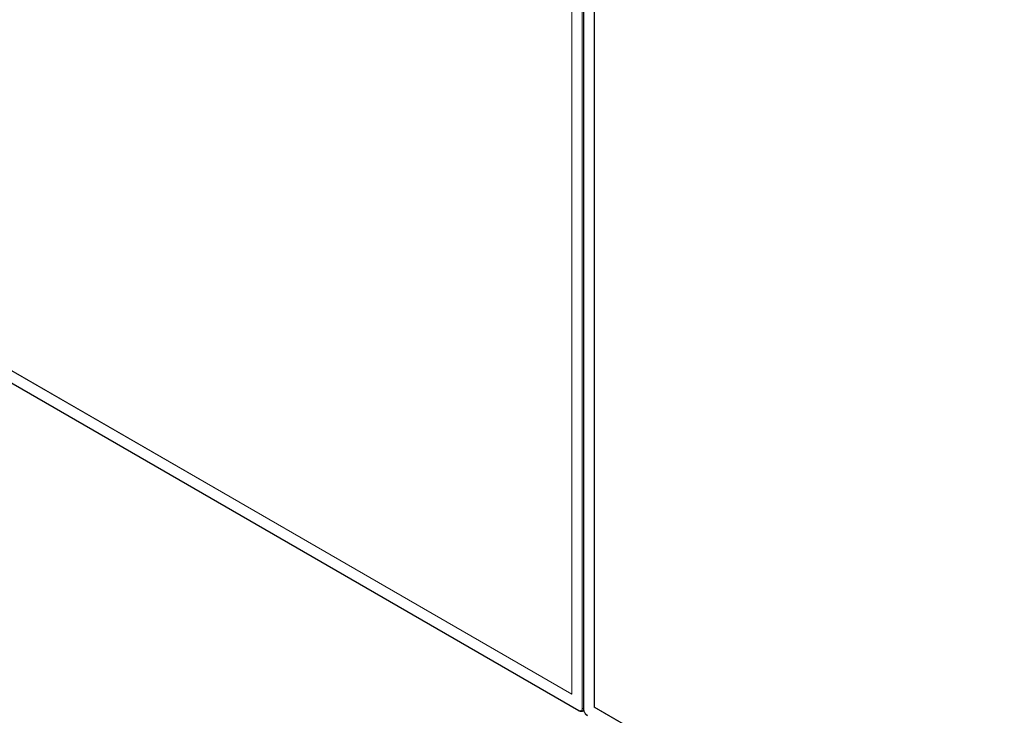
# Model space of a CAD drawing. Units: millimetres. Extents: x 903 to 1316, y 6 to 286.
# Drawn here: x 1227 to 1260, y 193 to 216 of the extents above; entities that cross this region are included whole.
import ezdxf

# ---------------------------------------------------------------- set-up
doc = ezdxf.new("R2010")
doc.units = ezdxf.units.MM

msp = doc.modelspace()

# ---------------------------------------------------------------- linework, layer by layer
at = {"color": 7, "linetype": 'Continuous', "lineweight": 15}
for p, q in [((1245.237, 193.512), (1245.237, 226.914)), ((1245.625, 226.954), (1245.625, 193.026)), ((1245.986, 226.482), (1245.986, 193.08)), ((1245.992, 226.478), (1245.992, 193.083)), ((1194.325, 222.903), (1245.237, 193.512)), ((1194.331, 222.906), (1245.237, 193.519)), ((1194.092, 222.632), (1245.47, 192.972)), ((1194.098, 222.617), (1245.477, 192.957)), ((1245.593, 192.948), (1245.633, 192.971)), ((1245.992, 193.083), (1245.986, 193.08)), ((1245.986, 193.08), (1296.898, 163.689)), ((1245.992, 193.083), (1296.898, 163.696))]:
    msp.add_line(p, q, dxfattribs=at)
at = {"color": 8, "linetype": 'Continuous', "lineweight": 15}
for p, q in [((1245.588, 193.04), (1245.588, 226.968)), ((1245.635, 226.951), (1245.635, 193.013))]:
    msp.add_line(p, q, dxfattribs=at)
at = {"color": 8, "linetype": 'Continuous', "lineweight": 15, "flags": 128}
msp.add_lwpolyline([(1245.47, 192.972), (1245.47, 192.967), (1245.472, 192.963), (1245.474, 192.959), (1245.477, 192.957), (1245.477, 192.957)], dxfattribs=at)
at = {"color": 7, "linetype": 'Continuous', "lineweight": 15}
for centre, radius, start, end in [((1245.516, 193.028), 0.0728, 230.7956, 9.2152), ((1245.891, 193.024), 0.256, 182.6048, 237.3952)]:
    msp.add_arc(centre, radius, start, end, dxfattribs=at)
at = {"color": 8, "linetype": 'Continuous', "lineweight": 15}
for centre, radius, start, end in [((1245.612, 193.087), 0.0526, 243.089, 284.9693), ((1245.55, 193.018), 0.0821, 302.1472, 346.2523), ((1245.642, 193.028), 0.0168, 185.7028, 245.642)]:
    msp.add_arc(centre, radius, start, end, dxfattribs=at)
at = {"color": 7, "linetype": 'Continuous', "lineweight": 15}
for points, knots in [([(1245.477, 192.957), (1245.483, 192.953), (1245.501, 192.944), (1245.531, 192.936), (1245.563, 192.937), (1245.584, 192.942), (1245.592, 192.948), (1245.593, 192.949)], [0, 0, 0, 0, 0.161626, 0.466045, 0.725163, 0.975015, 1, 1, 1, 1]), ([(1245.625, 193.026), (1245.625, 193.019), (1245.626, 192.998), (1245.633, 192.962), (1245.649, 192.92), (1245.671, 192.879), (1245.699, 192.843), (1245.729, 192.813), (1245.75, 192.8), (1245.76, 192.793)], [0, 0, 0, 0, 0.084735, 0.241563, 0.397843, 0.553713, 0.709879, 0.867049, 1, 1, 1, 1])]:
    msp.add_open_spline(points, degree=3, knots=knots, dxfattribs=at)

doc.saveas('drawing.dxf')
